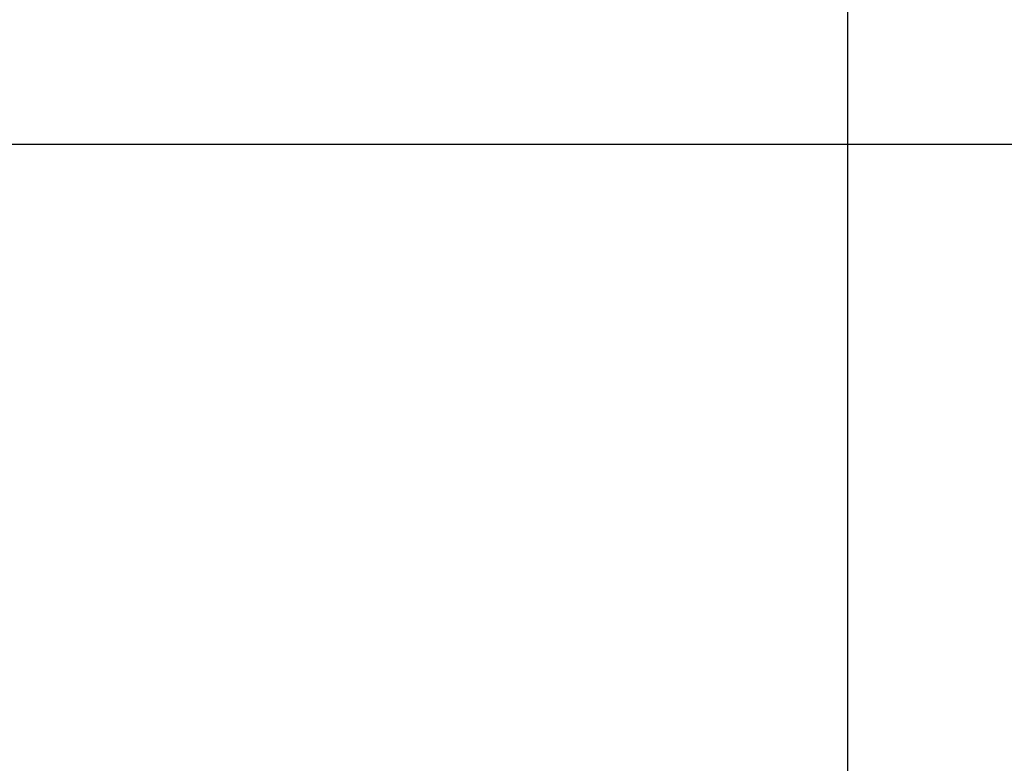
# Paper-space layout 'Blatt2' of a CAD drawing. Units: millimetres. Extents: x 0 to 4200, y 0 to 2970.
# Drawn here: x 1590 to 1768, y 2323 to 2458 of the extents above; entities that cross this region are included whole.
import ezdxf

# ---------------------------------------------------------------- set-up
doc = ezdxf.new("R2010")
doc.units = ezdxf.units.MM
doc.layers.add('1', color=7, linetype='Continuous')
doc.styles.add('SLDTEXTSTYLE1', font='TXT', dxfattribs={"width": 0.605})
doc.dimstyles.new('SLDDIMSTYLE0', dxfattribs={"dimtxt": 35, "dimasz": 25, "dimexe": 0, "dimexo": 0.0625, "dimgap": 8.75, "dimtad": 1, "dimdec": 1, "dimrnd": 1e-09, "dimzin": 12, "dimdsep": 46, "dimtxsty": 'SLDTEXTSTYLE1', "dimsah": 1, "dimcen": 0.09, "dimadec": 0, "dimazin": 3, "dimtfac": 1, "dimtdec": 1, "dimtofl": 0, "dimtmove": 0, "dimatfit": 3, "dimfxl": 1, "dimfrac": 2, "dimtolj": 1, "dimtzin": 12, "dimarcsym": 0})

# ---------------------------------------------------------------- blocks, each defined once
blk = doc.blocks.new('_D_5')
at = {"layer": '1', "ltscale": 10}
for p, q in [((1519.72, 2443), (1519.72, 2605.51)), ((1739.72, 2238.75), (1739.72, 2605.51)), ((1519.72, 2595.51), (1739.72, 2595.51))]:
    blk.add_line(p, q, dxfattribs=at)
for points in [[(1519.72, 2595.51), (1544.72, 2591.51), (1544.72, 2599.51)], [(1739.72, 2595.51), (1714.72, 2599.51), (1714.72, 2591.51)]]:
    blk.add_solid(points, dxfattribs=at)
at = {"layer": '1', "ltscale": 10, "insert": (1589.62, 2640.63), "char_height": 35, "attachment_point": 1, "style": 'SLDTEXTSTYLE1'}
blk.add_mtext('220', dxfattribs=at)
blk = doc.blocks.new('_D_6')
at = {"layer": '1', "ltscale": 10}
for p, q in [((571.72, 2275.3), (571.72, 2673.1)), ((1739.72, 2238.75), (1739.72, 2673.1)), ((571.72, 2663.1), (1739.72, 2663.1))]:
    blk.add_line(p, q, dxfattribs=at)
for points in [[(571.72, 2663.1), (596.72, 2659.1), (596.72, 2667.1)], [(1739.72, 2663.1), (1714.72, 2667.1), (1714.72, 2659.1)]]:
    blk.add_solid(points, dxfattribs=at)
at = {"layer": '1', "ltscale": 10, "insert": (1102.25, 2708.22), "char_height": 35, "attachment_point": 1, "style": 'SLDTEXTSTYLE1'}
blk.add_mtext('1168', dxfattribs=at)
blk = doc.blocks.new('_D_8')
at = {"layer": '1', "ltscale": 10}
for p, q in [((1527.42, 2435.3), (1874.97, 2435.3)), ((1864.97, 2435.3), (1864.97, 2215.3)), ((1775.14, 2215.3), (1874.97, 2215.3))]:
    blk.add_line(p, q, dxfattribs=at)
for points in [[(1864.97, 2435.3), (1860.97, 2410.3), (1868.97, 2410.3)], [(1864.97, 2215.3), (1868.97, 2240.3), (1860.97, 2240.3)]]:
    blk.add_solid(points, dxfattribs=at)
at = {"layer": '1', "ltscale": 10, "insert": (1819.85, 2285.19), "char_height": 35, "attachment_point": 1, "rotation": 90, "style": 'SLDTEXTSTYLE1'}
blk.add_mtext('220', dxfattribs=at)

psp = doc.layouts.new('Blatt2')

# ---------------------------------------------------------------- dimensions: what is measured, and where the dimension line sits
at = {"layer": '1', "ltscale": 10}
for base, p1, picture, middle in [((1739.72, 2663.1), (571.72, 2265.3), '_D_6', (1155.72, 2663.1)), ((1739.72, 2595.51), (1519.72, 2433), '_D_5', (1629.72, 2595.51))]:
    dim = psp.add_linear_dim(base=base, p1=p1, p2=(1739.72, 2228.75), dimstyle='SLDDIMSTYLE0', dxfattribs=at)
    dim.commit()
    dim.dimension.update_dxf_attribs({"geometry": picture, "text_midpoint": middle, "dimtype": 160})
dim = psp.add_linear_dim(base=(1864.97, 2215.3), p1=(1517.42, 2435.3), p2=(1765.14, 2215.3), angle=90, dimstyle='SLDDIMSTYLE0', dxfattribs=at)
dim.commit()
dim.dimension.update_dxf_attribs({"geometry": '_D_8', "text_midpoint": (1864.97, 2325.3), "dimtype": 160})

doc.saveas('drawing.dxf')
